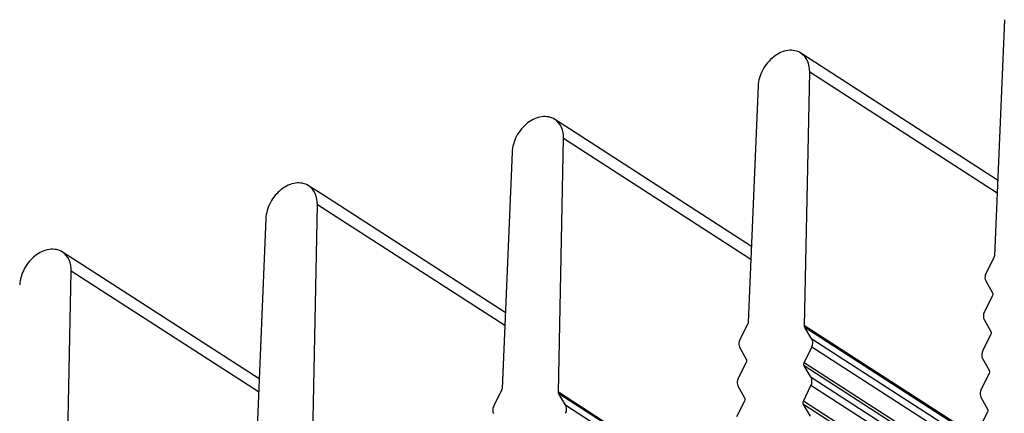
# Model space of a CAD drawing. Units: millimetres. Extents: x 0 to 420, y 0 to 297.
# Drawn here: x 253 to 267, y 115 to 120 of the extents above; entities that cross this region are included whole.
import ezdxf

# ---------------------------------------------------------------- set-up
doc = ezdxf.new("R2010")
doc.units = ezdxf.units.MM
doc.header["$LTSCALE"] = 23.1
doc.layers.add('02___PRT_ALL_AXES', color=7, linetype='CONTINUOUS')

msp = doc.modelspace()

# ---------------------------------------------------------------- linework, layer by layer
at = {"layer": '02___PRT_ALL_AXES', "color": 7, "linetype": 'Continuous'}
for p, q in [((266.868, 120.192), (266.725, 116.8)), ((264.157, 119.574), (263.943, 119.712)), ((266.77, 117.887), (264.157, 119.574)), ((263.996, 115.79), (264.07, 119.438)), ((263.329, 119.239), (263.186, 115.847)), ((260.619, 118.621), (260.405, 118.759)), ((263.232, 116.934), (260.619, 118.621)), ((260.458, 114.837), (260.531, 118.485)), ((259.791, 118.286), (259.648, 114.894)), ((257.08, 117.668), (256.866, 117.806)), ((259.693, 115.982), (257.08, 117.668)), ((256.92, 113.884), (256.993, 117.532)), ((256.252, 117.333), (256.109, 113.941)), ((253.542, 116.715), (253.328, 116.853)), ((266.718, 116.775), (266.606, 116.55)), ((256.155, 115.029), (253.542, 116.715)), ((253.381, 112.931), (253.454, 116.579)), ((266.601, 116.437), (266.697, 116.265)), ((266.695, 116.219), (266.582, 115.994)), ((263.18, 115.823), (263.067, 115.597)), ((266.577, 115.881), (266.673, 115.709)), ((264.102, 115.601), (264.002, 115.769)), ((266.671, 115.663), (266.559, 115.438)), ((263.062, 115.484), (263.158, 115.312)), ((263.991, 115.261), (264.1, 115.488)), ((263.156, 115.267), (263.044, 115.041)), ((264.091, 115.048), (263.99, 115.216)), ((266.554, 115.325), (266.65, 115.153)), ((266.648, 115.107), (266.535, 114.882)), ((263.98, 114.709), (264.088, 114.936)), ((259.641, 114.87), (259.529, 114.644)), ((260.563, 114.648), (260.463, 114.816)), ((263.039, 114.928), (263.135, 114.756)), ((263.133, 114.711), (263.02, 114.485)), ((264.08, 114.496), (263.979, 114.664)), ((266.531, 114.769), (266.626, 114.597)), ((266.624, 114.551), (266.512, 114.326))]:
    msp.add_line(p, q, dxfattribs=at)
at = {"layer": '02___PRT_ALL_AXES', "color": 9, "linetype": 'Continuous'}
for p, q in [((266.763, 117.701), (264.07, 119.438)), ((263.224, 116.748), (260.531, 118.485)), ((259.686, 115.795), (256.993, 117.532)), ((256.147, 114.842), (253.454, 116.579)), ((266.439, 114.214), (263.996, 115.79)), ((266.431, 114.201), (264.002, 115.769)), ((266.433, 114.097), (264.102, 115.601)), ((266.381, 114.017), (264.1, 115.488)), ((266.413, 113.653), (263.99, 115.216)), ((266.434, 113.685), (263.991, 115.261)), ((266.362, 113.469), (264.088, 114.936)), ((266.414, 113.549), (264.091, 115.048)), ((262.901, 113.261), (260.458, 114.837)), ((262.893, 113.248), (260.463, 114.816)), ((262.894, 113.144), (260.563, 114.648)), ((266.395, 113.105), (263.979, 114.664)), ((266.416, 113.137), (263.98, 114.709))]:
    msp.add_line(p, q, dxfattribs=at)
at = {"layer": '02___PRT_ALL_AXES', "color": 7, "linetype": 'Continuous'}
for points, knots in [([(263.943, 119.711), (263.917, 119.728), (263.856, 119.753), (263.715, 119.755), (263.536, 119.668), (263.382, 119.481), (263.332, 119.319), (263.329, 119.239)], [0, 0, 0, 0, 0.103554, 0.213203, 0.459452, 0.733454, 1, 1, 1, 1]), ([(264.07, 119.438), (264.071, 119.493), (264.054, 119.6), (263.984, 119.685), (263.943, 119.711)], [0, 0, 0, 0, 0.529113, 1, 1, 1, 1]), ([(260.405, 118.759), (260.379, 118.775), (260.317, 118.8), (260.177, 118.802), (259.997, 118.715), (259.843, 118.528), (259.794, 118.366), (259.791, 118.286)], [0, 0, 0, 0, 0.103554, 0.213203, 0.459452, 0.733454, 1, 1, 1, 1]), ([(260.531, 118.485), (260.532, 118.54), (260.516, 118.647), (260.446, 118.732), (260.405, 118.759)], [0, 0, 0, 0, 0.529113, 1, 1, 1, 1]), ([(256.866, 117.806), (256.84, 117.823), (256.779, 117.847), (256.638, 117.849), (256.459, 117.762), (256.305, 117.575), (256.255, 117.413), (256.252, 117.333)], [0, 0, 0, 0, 0.103554, 0.213203, 0.459452, 0.733454, 1, 1, 1, 1]), ([(256.993, 117.532), (256.994, 117.587), (256.977, 117.694), (256.907, 117.779), (256.866, 117.806)], [0, 0, 0, 0, 0.529113, 1, 1, 1, 1]), ([(253.328, 116.853), (253.302, 116.87), (253.24, 116.894), (253.1, 116.896), (252.92, 116.809), (252.767, 116.622), (252.717, 116.46), (252.714, 116.38)], [0, 0, 0, 0, 0.103554, 0.213203, 0.459452, 0.733454, 1, 1, 1, 1]), ([(253.454, 116.579), (253.455, 116.634), (253.439, 116.741), (253.369, 116.826), (253.328, 116.853)], [0, 0, 0, 0, 0.529113, 1, 1, 1, 1]), ([(266.606, 116.55), (266.601, 116.541), (266.587, 116.505), (266.587, 116.461), (266.601, 116.437)], [0, 0, 0, 0, 0.277019, 1, 1, 1, 1]), ([(266.697, 116.265), (266.698, 116.262), (266.704, 116.247), (266.7, 116.23), (266.695, 116.219)], [0, 0, 0, 0, 0.226836, 1, 1, 1, 1]), ([(266.582, 115.994), (266.577, 115.985), (266.563, 115.949), (266.564, 115.905), (266.577, 115.881)], [0, 0, 0, 0, 0.277019, 1, 1, 1, 1]), ([(266.673, 115.709), (266.675, 115.706), (266.68, 115.691), (266.677, 115.674), (266.671, 115.663)], [0, 0, 0, 0, 0.226836, 1, 1, 1, 1]), ([(263.067, 115.597), (263.062, 115.588), (263.048, 115.552), (263.049, 115.508), (263.062, 115.484)], [0, 0, 0, 0, 0.277019, 1, 1, 1, 1]), ([(264.1, 115.488), (264.104, 115.498), (264.117, 115.534), (264.116, 115.577), (264.102, 115.601)], [0, 0, 0, 0, 0.27785, 1, 1, 1, 1]), ([(266.559, 115.438), (266.554, 115.429), (266.54, 115.393), (266.54, 115.349), (266.554, 115.325)], [0, 0, 0, 0, 0.277019, 1, 1, 1, 1]), ([(263.158, 115.312), (263.16, 115.309), (263.165, 115.294), (263.162, 115.277), (263.156, 115.267)], [0, 0, 0, 0, 0.226836, 1, 1, 1, 1]), ([(263.99, 115.216), (263.989, 115.219), (263.983, 115.234), (263.986, 115.251), (263.991, 115.261)], [0, 0, 0, 0, 0.226574, 1, 1, 1, 1]), ([(266.65, 115.153), (266.651, 115.15), (266.657, 115.135), (266.653, 115.118), (266.648, 115.107)], [0, 0, 0, 0, 0.226836, 1, 1, 1, 1]), ([(263.044, 115.041), (263.039, 115.032), (263.025, 114.996), (263.025, 114.952), (263.039, 114.928)], [0, 0, 0, 0, 0.277019, 1, 1, 1, 1]), ([(264.088, 114.936), (264.093, 114.945), (264.106, 114.981), (264.105, 115.025), (264.091, 115.048)], [0, 0, 0, 0, 0.27785, 1, 1, 1, 1]), ([(266.535, 114.882), (266.531, 114.873), (266.517, 114.837), (266.517, 114.793), (266.531, 114.769)], [0, 0, 0, 0, 0.277019, 1, 1, 1, 1]), ([(260.561, 114.535), (260.566, 114.545), (260.579, 114.581), (260.577, 114.624), (260.563, 114.648)], [0, 0, 0, 0, 0.27785, 1, 1, 1, 1]), ([(263.135, 114.756), (263.136, 114.753), (263.142, 114.738), (263.138, 114.721), (263.133, 114.711)], [0, 0, 0, 0, 0.226836, 1, 1, 1, 1]), ([(263.979, 114.664), (263.978, 114.667), (263.972, 114.681), (263.975, 114.698), (263.98, 114.709)], [0, 0, 0, 0, 0.226574, 1, 1, 1, 1]), ([(259.529, 114.644), (259.524, 114.635), (259.51, 114.599), (259.51, 114.555), (259.524, 114.531)], [0, 0, 0, 0, 0.277019, 1, 1, 1, 1]), ([(266.626, 114.597), (266.628, 114.594), (266.633, 114.579), (266.63, 114.562), (266.624, 114.551)], [0, 0, 0, 0, 0.226836, 1, 1, 1, 1])]:
    msp.add_open_spline(points, degree=3, knots=knots, dxfattribs=at)
for points in [[(266.725, 116.8), (266.724, 116.791), (266.722, 116.783), (266.718, 116.775)], [(263.186, 115.847), (263.186, 115.838), (263.183, 115.83), (263.18, 115.823)], [(264.002, 115.769), (263.998, 115.775), (263.996, 115.783), (263.996, 115.79)], [(259.648, 114.894), (259.647, 114.885), (259.645, 114.877), (259.641, 114.87)], [(260.463, 114.816), (260.459, 114.822), (260.458, 114.83), (260.458, 114.837)]]:
    msp.add_open_spline(points, degree=3, dxfattribs=at)

doc.saveas('drawing.dxf')
